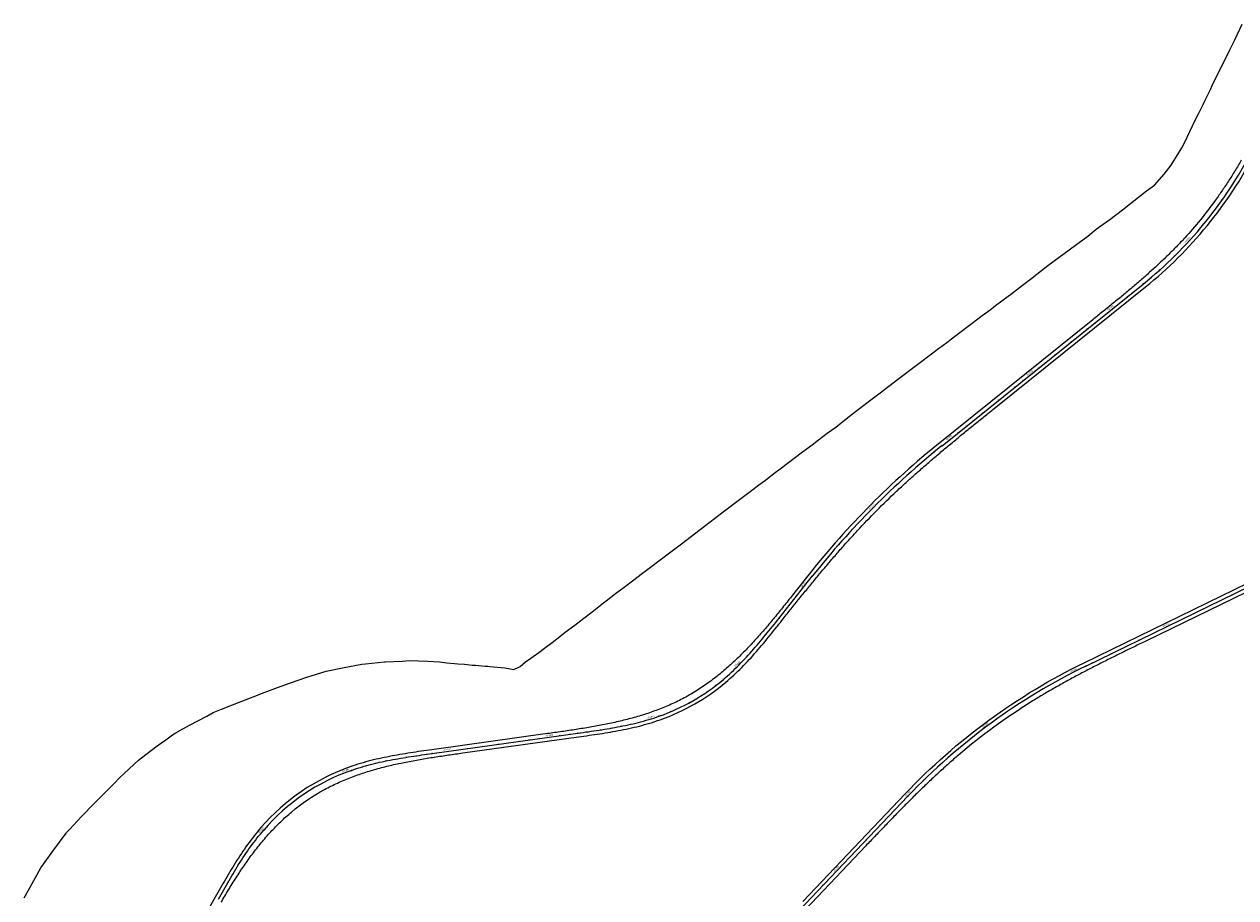
# Model space of a CAD drawing. Units: metres. Extents: x 289032 to 391211, y 8656521 to 8715776.
# Drawn here: x 356854 to 358025, y 8676470 to 8677314 of the extents above; entities that cross this region are included whole.
import ezdxf

# ---------------------------------------------------------------- set-up
doc = ezdxf.new("R2010")
doc.units = ezdxf.units.M
doc.linetypes.add('DASHED', pattern=[0.75, 0.5, -0.25])
for name, color, linetype in [('02_TIN', 7, 'Continuous'), ('04_ALI', 7, 'Continuous'), ('04_ALI-EJE DERECHO', 7, 'Continuous'), ('04_ALI-EJE IZQUIERDO', 7, 'Continuous'), ('04_ALI_TXT-EJE DERECHO', 7, 'Continuous'), ('04_ALI_TXT-EJE IZQUIERDO', 7, 'Continuous'), ('BORDE DER-DER', 2, 'Continuous'), ('BORDE IZQ-IZQ', 3, 'DASHED'), ('C-ROAD-MARK', 212, 'Continuous'), ('C-ROAD-STAN-MAJR', 11, 'Continuous'), ('C-ROAD-STAN-MINR', 11, 'Continuous')]:
    doc.layers.add(name, color=color, linetype=linetype)
doc.styles.add('DATOS-02', font='romand.shx')

# ---------------------------------------------------------------- blocks, each defined once
blk = doc.blocks.new('AeccTickLine')
blk.add_line((0, -0.5), (0, 0.5))
blk = doc.blocks.new('*U2')
at = {"layer": 'C-ROAD-STAN-MINR', "color": 11, "linetype": 'Continuous', "lineweight": -3}
for p, xscale, yscale, zscale, rotation in [((358012.4, 8676758.6), 0.6000000000000001, 0.6000000000000001, 0.6000000000000001, 25.94565193878441), ((358021.4, 8676763), 0.6000000000000001, 0.6000000000000001, 0.6000000000000001, 25.94565193878441), ((357985.4, 8676745.5), 0.6000000000000001, 0.6000000000000001, 0.6000000000000001, 25.94565193878441), ((357994.4, 8676749.8), 0.6000000000000001, 0.6000000000000001, 0.6000000000000001, 25.94565193878441), ((358003.4, 8676754.2), 0.6000000000000001, 0.6000000000000001, 0.6000000000000001, 25.94565193878441), ((357967.4, 8676736.7), 0.6000000000000001, 0.6000000000000001, 0.6000000000000001, 25.94565193878441), ((357976.4, 8676741.1), 0.6000000000000001, 0.6000000000000001, 0.6000000000000001, 25.94565193878441), ((357940.4, 8676723.6), 0.6000000000000001, 0.6000000000000001, 0.6000000000000001, 25.94565193878441), ((357949.4, 8676728), 0.6000000000000001, 0.6000000000000001, 0.6000000000000001, 25.94565193878441), ((357913.5, 8676710.5), 0.6000000000000001, 0.6000000000000001, 0.6000000000000001, 25.94565193878441), ((357922.5, 8676714.8), 0.6000000000000001, 0.6000000000000001, 0.6000000000000001, 25.94565193878441), ((357931.4, 8676719.2), 0.6000000000000001, 0.6000000000000001, 0.6000000000000001, 25.94565193878441), ((357886.5, 8676697.3), 0.6000000000000001, 0.6000000000000001, 0.6000000000000001, 25.94565193878441), ((357895.5, 8676701.7), 0.6000000000000001, 0.6000000000000001, 0.6000000000000001, 25.94565193878441), ((357904.5, 8676706.1), 0.6000000000000001, 0.6000000000000001, 0.6000000000000001, 25.94565193878441), ((357877.5, 8676693), 0.6, 0.6, 0.6, 26.2137178643702), ((357842.2, 8676674.1), 0.6000000000000001, 0.6000000000000001, 0.6000000000000001, 30.03343649857042), ((357850.9, 8676679), 0.6, 0.6, 0.6, 29.07850683998155), ((357859.7, 8676683.8), 0.6, 0.6, 0.6, 28.12357718142668), ((357825.1, 8676663.8), 0.6000000000000001, 0.6000000000000001, 0.6000000000000001, 31.94329581561917), ((357833.6, 8676669), 0.6, 0.6, 0.6, 30.98836615704825), ((357808.3, 8676652.9), 0.6, 0.6, 0.6, 33.85315513263849), ((357816.6, 8676658.4), 0.6, 0.6, 0.6, 32.89822547417173), ((357791.9, 8676641.5), 0.6, 0.6, 0.6, 35.76301444978282), ((357800, 8676647.3), 0.6, 0.6, 0.6, 34.80808479117565), ((357775.8, 8676629.6), 0.6, 0.6, 0.6, 37.67287376680232), ((357760.2, 8676617.1), 0.6, 0.6, 0.6, 39.5827330838501), ((357768, 8676623.4), 0.6, 0.6, 0.6, 38.62780342536193), ((357745, 8676604.1), 0.6, 0.6, 0.6, 41.49259240102748), ((357752.6, 8676610.7), 0.6, 0.6, 0.6, 40.53766274245142), ((357737.6, 8676597.4), 0.6, 0.6, 0.6, 42.44752205949643), ((357723.1, 8676583.7), 0.6, 0.6, 0.6, 44.35738137663357), ((357730.3, 8676590.6), 0.6000000000000001, 0.6000000000000001, 0.6000000000000001, 43.40245171808744), ((357716, 8676576.6), 0.6, 0.6, 0.6, 45.31231103514981), ((357702.1, 8676562.2), 0.5999999999999998, 0.5999999999999998, 0.5999999999999998, 46.40810918071298), ((357688.3, 8676547.7), 0.5999999999999998, 0.5999999999999998, 0.5999999999999998, 46.40810918071298), ((357695.2, 8676555), 0.5999999999999998, 0.5999999999999998, 0.5999999999999998, 46.40810918071298), ((357674.5, 8676533.2), 0.5999999999999998, 0.5999999999999998, 0.5999999999999998, 46.40810918071298), ((357681.4, 8676540.5), 0.5999999999999998, 0.5999999999999998, 0.5999999999999998, 46.40810918071298), ((357667.6, 8676526), 0.5999999999999998, 0.5999999999999998, 0.5999999999999998, 46.40810918071298), ((357653.8, 8676511.5), 0.5999999999999998, 0.5999999999999998, 0.5999999999999998, 46.40810918071298), ((357660.7, 8676518.7), 0.5999999999999998, 0.5999999999999998, 0.5999999999999998, 46.40810918071298), ((357646.9, 8676504.3), 0.5999999999999998, 0.5999999999999998, 0.5999999999999998, 46.40810918071298), ((357633.1, 8676489.8), 0.5999999999999998, 0.5999999999999998, 0.5999999999999998, 46.40810918071298), ((357619.4, 8676475.3), 0.5999999999999998, 0.5999999999999998, 0.5999999999999998, 46.40810918071298), ((357626.2, 8676482.5), 0.5999999999999998, 0.5999999999999998, 0.5999999999999998, 46.40810918071298)]:
    blk.add_blockref('AeccTickLine', p, dxfattribs=dict(at, xscale=xscale, yscale=yscale, zscale=zscale, rotation=rotation))
blk = doc.blocks.new('*U872')
at = {"layer": '04_ALI', "color": 1, "linetype": 'Continuous', "lineweight": -3}
for p, q in [((357741, 8676907.1), (357935.4, 8677063.3)), ((357583.4, 8676740.4), (357615.5, 8676780.9)), ((357575.3, 8676730.3), (357577, 8676732.4)), ((357577, 8676732.4), (357578.6, 8676734.4)), ((357578.6, 8676734.4), (357580.2, 8676736.4)), ((357580.2, 8676736.4), (357581.8, 8676738.4)), ((357581.8, 8676738.4), (357583.4, 8676740.4)), ((357565.5, 8676718.4), (357567.2, 8676720.3)), ((357567.2, 8676720.3), (357568.8, 8676722.3)), ((357568.8, 8676722.3), (357570.5, 8676724.3)), ((357570.5, 8676724.3), (357572.1, 8676726.3)), ((357572.1, 8676726.3), (357573.7, 8676728.3)), ((357573.7, 8676728.3), (357575.3, 8676730.3)), ((357555.4, 8676706.6), (357557.1, 8676708.6)), ((357557.1, 8676708.6), (357558.8, 8676710.5)), ((357558.8, 8676710.5), (357560.5, 8676712.5)), ((357560.5, 8676712.5), (357562.2, 8676714.4)), ((357562.2, 8676714.4), (357563.9, 8676716.4)), ((357563.9, 8676716.4), (357565.5, 8676718.4)), ((357544.8, 8676695.4), (357546.6, 8676697.2)), ((357546.6, 8676697.2), (357548.4, 8676699.1)), ((357548.4, 8676699.1), (357550.2, 8676700.9)), ((357550.2, 8676700.9), (357552, 8676702.8)), ((357552, 8676702.8), (357553.7, 8676704.7)), ((357553.7, 8676704.7), (357555.4, 8676706.6)), ((357533.6, 8676684.7), (357535.5, 8676686.4)), ((357535.5, 8676686.4), (357537.4, 8676688.2)), ((357537.4, 8676688.2), (357539.3, 8676689.9)), ((357539.3, 8676689.9), (357541.1, 8676691.7)), ((357541.1, 8676691.7), (357543, 8676693.5)), ((357543, 8676693.5), (357544.8, 8676695.4)), ((357529.7, 8676681.3), (357531.6, 8676683)), ((357531.6, 8676683), (357533.6, 8676684.7)), ((357440, 8676638), (357442.5, 8676638.5)), ((357442.5, 8676638.5), (357445, 8676639.1)), ((357445, 8676639.1), (357447.5, 8676639.8)), ((357447.5, 8676639.8), (357450, 8676640.4)), ((357450, 8676640.4), (357452.5, 8676641.1)), ((357452.5, 8676641.1), (357455, 8676641.8)), ((357455, 8676641.8), (357457.5, 8676642.5)), ((357457.5, 8676642.5), (357460, 8676643.3)), ((357460, 8676643.3), (357462.4, 8676644)), ((357462.4, 8676644), (357464.9, 8676644.9)), ((357464.9, 8676644.9), (357467.3, 8676645.7)), ((357248.3, 8676609.7), (357389.1, 8676629.4)), ((357389.1, 8676629.4), (357391.7, 8676629.8)), ((357391.7, 8676629.8), (357394.2, 8676630.1)), ((357394.2, 8676630.1), (357396.8, 8676630.5)), ((357396.8, 8676630.5), (357399.4, 8676630.8)), ((357399.4, 8676630.8), (357401.9, 8676631.2)), ((357401.9, 8676631.2), (357404.5, 8676631.6)), ((357404.5, 8676631.6), (357407, 8676632)), ((357407, 8676632), (357409.6, 8676632.4)), ((357409.6, 8676632.4), (357412.1, 8676632.7)), ((357412.1, 8676632.7), (357414.7, 8676633.2)), ((357414.7, 8676633.2), (357417.2, 8676633.6)), ((357417.2, 8676633.6), (357419.8, 8676634)), ((357419.8, 8676634), (357422.3, 8676634.4)), ((357422.3, 8676634.4), (357424.8, 8676634.9)), ((357424.8, 8676634.9), (357427.4, 8676635.4)), ((357427.4, 8676635.4), (357429.9, 8676635.8)), ((357429.9, 8676635.8), (357432.4, 8676636.3)), ((357432.4, 8676636.3), (357435, 8676636.9)), ((357435, 8676636.9), (357437.5, 8676637.4)), ((357437.5, 8676637.4), (357440, 8676638)), ((357205, 8676602.8), (357207.5, 8676603.3)), ((357207.5, 8676603.3), (357210, 8676603.8)), ((357210, 8676603.8), (357212.6, 8676604.3)), ((357212.6, 8676604.3), (357215.1, 8676604.7)), ((357215.1, 8676604.7), (357217.6, 8676605.1)), ((357217.6, 8676605.1), (357220.2, 8676605.6)), ((357220.2, 8676605.6), (357222.7, 8676606)), ((357222.7, 8676606), (357225.3, 8676606.4)), ((357225.3, 8676606.4), (357227.8, 8676606.8)), ((357227.8, 8676606.8), (357230.4, 8676607.2)), ((357230.4, 8676607.2), (357232.9, 8676607.6)), ((357232.9, 8676607.6), (357235.5, 8676607.9)), ((357235.5, 8676607.9), (357238, 8676608.3)), ((357238, 8676608.3), (357240.6, 8676608.7)), ((357240.6, 8676608.7), (357243.2, 8676609)), ((357243.2, 8676609), (357245.7, 8676609.4)), ((357245.7, 8676609.4), (357248.3, 8676609.7)), ((357170.1, 8676593.4), (357172.5, 8676594.3)), ((357172.5, 8676594.3), (357175, 8676595.1)), ((357175, 8676595.1), (357177.4, 8676595.9)), ((357177.4, 8676595.9), (357179.9, 8676596.6)), ((357179.9, 8676596.6), (357182.4, 8676597.4)), ((357182.4, 8676597.4), (357184.9, 8676598.1)), ((357184.9, 8676598.1), (357187.4, 8676598.7)), ((357187.4, 8676598.7), (357189.9, 8676599.4)), ((357189.9, 8676599.4), (357192.4, 8676600)), ((357192.4, 8676600), (357194.9, 8676600.6)), ((357194.9, 8676600.6), (357197.4, 8676601.2)), ((357197.4, 8676601.2), (357199.9, 8676601.7)), ((357199.9, 8676601.7), (357202.4, 8676602.3)), ((357202.4, 8676602.3), (357205, 8676602.8)), ((357082.1, 8676531.8), (357083.7, 8676533.8)), ((357083.7, 8676533.8), (357085.4, 8676535.8)), ((357072.6, 8676519.6), (357074.2, 8676521.7)), ((357074.2, 8676521.7), (357075.7, 8676523.7)), ((357075.7, 8676523.7), (357077.3, 8676525.8)), ((357077.3, 8676525.8), (357078.8, 8676527.8)), ((357078.8, 8676527.8), (357080.4, 8676529.8)), ((357080.4, 8676529.8), (357082.1, 8676531.8)), ((357065.3, 8676508.9), (357066.8, 8676511.1)), ((357066.8, 8676511.1), (357068.2, 8676513.2)), ((357068.2, 8676513.2), (357069.7, 8676515.4)), ((357069.7, 8676515.4), (357071.1, 8676517.5)), ((357071.1, 8676517.5), (357072.6, 8676519.6)), ((357057.1, 8676495.8), (357058.4, 8676498)), ((357058.4, 8676498), (357059.8, 8676500.2)), ((357059.8, 8676500.2), (357061.1, 8676502.4)), ((357061.1, 8676502.4), (357062.5, 8676504.6)), ((357062.5, 8676504.6), (357063.9, 8676506.8)), ((357063.9, 8676506.8), (357065.3, 8676508.9)), ((357050.5, 8676484.7), (357051.8, 8676487)), ((357051.8, 8676487), (357053.1, 8676489.2)), ((357053.1, 8676489.2), (357054.4, 8676491.4)), ((357054.4, 8676491.4), (357055.8, 8676493.6)), ((357055.8, 8676493.6), (357057.1, 8676495.8)), ((357044.1, 8676473.5), (357045.4, 8676475.8)), ((357045.4, 8676475.8), (357046.7, 8676478)), ((357046.7, 8676478), (357048, 8676480.2)), ((357048, 8676480.2), (357049.2, 8676482.5)), ((357049.2, 8676482.5), (357050.5, 8676484.7)), ((357041.6, 8676469), (357042.9, 8676471.3)), ((357042.9, 8676471.3), (357044.1, 8676473.5))]:
    blk.add_line(p, q, dxfattribs=at)
at = {"layer": '04_ALI', "color": 7, "linetype": 'Continuous', "lineweight": -3}
for centre in [(357935.4, 8677063.3), (357741, 8676907.1), (357615.5, 8676780.9), (357583.4, 8676740.4), (357529.7, 8676681.3), (357467.3, 8676645.7), (357389.1, 8676629.4), (357248.3, 8676609.7), (357170.1, 8676593.4), (357085.4, 8676535.8)]:
    blk.add_circle(centre, 0.05, dxfattribs=at)
at = {"layer": '04_ALI', "color": 1, "linetype": 'Continuous', "lineweight": -3}
for centre, radius, start, end in [((357684.9, 8677375.1), 400, 308.7808, 332.635), ((358242.1, 8676283.5), 800, 128.7808, 141.557), ((357400.9, 8676834.3), 200, 289.4086, 310.0978), ((357236.5, 8676404.8), 200, 109.4086, 139.0879)]:
    blk.add_arc(centre, radius, start, end, dxfattribs=at)
at = {"layer": '04_ALI', "color": 7, "linetype": 'Continuous', "lineweight": -3}
for p in [(357935.4, 8677063.3), (357741, 8676907.1), (357615.5, 8676780.9), (357583.4, 8676740.4), (357529.7, 8676681.3), (357467.3, 8676645.7), (357389.1, 8676629.4), (357248.3, 8676609.7), (357170.1, 8676593.4), (357085.4, 8676535.8)]:
    blk.add_point(p, dxfattribs=at)
at = {"layer": 'C-ROAD-MARK', "color": 212, "linetype": 'Continuous', "lineweight": -3}
for centre in [(357935.4, 8677063.3), (357741, 8676907.1), (357615.5, 8676780.9), (357583.4, 8676740.4), (357389.1, 8676629.4), (357248.3, 8676609.7)]:
    blk.add_circle(centre, 0.015, dxfattribs=at)
blk = doc.blocks.new('*U873')
at = {"layer": 'C-ROAD-STAN-MINR', "color": 11, "linetype": 'Continuous', "lineweight": -3}
for p, xscale, yscale, zscale, rotation in [((358022.3, 8677160.3), 0.6, 0.6, 0.6, 57.51451349397304), ((358011.1, 8677143.7), 0.6, 0.6, 0.6, 54.64972451833528), ((358016.8, 8677151.9), 0.6, 0.6, 0.6, 56.0821190061237), ((358005.2, 8677135.6), 0.6, 0.6, 0.6, 53.21733003041364), ((357992.8, 8677119.9), 0.6, 0.6, 0.6, 50.35254105491707), ((357999.1, 8677127.7), 0.6, 0.6, 0.6, 51.78493554264404), ((357986.4, 8677112.3), 0.6, 0.6, 0.6, 48.92014656708545), ((357972.9, 8677097.6), 0.6, 0.6, 0.6, 46.05535759126057), ((357958.6, 8677083.5), 0.6, 0.6, 0.6, 43.19056861576615), ((357965.8, 8677090.5), 0.6, 0.6, 0.6, 44.62296310360167), ((357951.2, 8677076.8), 0.6, 0.6, 0.6, 41.75817412791488), ((357936, 8677063.8), 0.6000000000000001, 0.6000000000000001, 0.6000000000000001, 38.89338515224817), ((357943.7, 8677070.2), 0.6, 0.6, 0.6, 40.32577964009732), ((357920.4, 8677051.3), 0.6, 0.6, 0.6, 38.78082789547464), ((357928.2, 8677057.6), 0.6, 0.6, 0.6, 38.78082789547464), ((357912.6, 8677045), 0.6, 0.6, 0.6, 38.78082789547464), ((357889.2, 8677026.2), 0.6, 0.6, 0.6, 38.78082789547464), ((357897, 8677032.5), 0.6, 0.6, 0.6, 38.78082789547464), ((357873.6, 8677013.7), 0.6, 0.6, 0.6, 38.78082789547464), ((357881.4, 8677020), 0.6, 0.6, 0.6, 38.78082789547464), ((357858, 8677001.2), 0.6, 0.6, 0.6, 38.78082789547464), ((357865.8, 8677007.5), 0.6, 0.6, 0.6, 38.78082789547464), ((357850.3, 8676994.9), 0.6, 0.6, 0.6, 38.78082789547464), ((357834.7, 8676982.4), 0.6, 0.6, 0.6, 38.78082789547464), ((357842.5, 8676988.7), 0.6, 0.6, 0.6, 38.78082789547464), ((357819.1, 8676969.9), 0.6, 0.6, 0.6, 38.78082789547464), ((357803.5, 8676957.3), 0.6, 0.6, 0.6, 38.78082789547464), ((357811.3, 8676963.6), 0.6, 0.6, 0.6, 38.78082789547464), ((357787.9, 8676944.8), 0.6, 0.6, 0.6, 38.78082789547464), ((357795.7, 8676951.1), 0.6, 0.6, 0.6, 38.78082789547464), ((357772.3, 8676932.3), 0.6, 0.6, 0.6, 38.78082789547464), ((357780.1, 8676938.6), 0.6, 0.6, 0.6, 38.78082789547464), ((357756.7, 8676919.8), 0.6, 0.6, 0.6, 38.78082789547464), ((357764.5, 8676926), 0.6, 0.6, 0.6, 38.78082789547464), ((357741.1, 8676907.2), 0.6, 0.6, 0.6, 38.78082789547464), ((357733.4, 8676900.9), 0.6, 0.6, 0.6, 39.48607101997415), ((357718.1, 8676888), 0.6, 0.6, 0.6, 40.91846550787442), ((357725.7, 8676894.5), 0.6, 0.6, 0.6, 40.20226826390611), ((357703.1, 8676874.7), 0.6, 0.6, 0.6, 42.35085999582093), ((357710.6, 8676881.4), 0.6, 0.6, 0.6, 41.63466275184897), ((357688.5, 8676861.1), 0.6, 0.6, 0.6, 43.78325448374436), ((357695.8, 8676867.9), 0.6, 0.6, 0.6, 43.06705723975909), ((357681.4, 8676854.1), 0.6, 0.6, 0.6, 44.4994517276903), ((357667.3, 8676839.9), 0.6000000000000001, 0.6000000000000001, 0.6000000000000001, 45.93184621560642), ((357653.5, 8676825.4), 0.6, 0.6, 0.6, 47.36424070359325), ((357660.4, 8676832.7), 0.6, 0.6, 0.6, 46.64804345962568), ((357646.8, 8676818), 0.5999999999999999, 0.5999999999999999, 0.5999999999999999, 48.08043794753893), ((357633.6, 8676802.9), 0.6, 0.6, 0.6, 49.51283243546727), ((357640.2, 8676810.5), 0.6, 0.6, 0.6, 48.79663519150738), ((357627.2, 8676795.3), 0.6, 0.6, 0.6, 50.22902967940853), ((357614.6, 8676779.7), 0.6, 0.6, 0.6, 51.55700384207759), ((357620.8, 8676787.6), 0.6, 0.6, 0.6, 50.94522692340981), ((357595.9, 8676756.3), 0.6, 0.6, 0.6, 51.55700384207759), ((357602.1, 8676764.1), 0.6, 0.6, 0.6, 51.55700384207759), ((357589.7, 8676748.4), 0.6, 0.6, 0.6, 51.55700384207759), ((357577.3, 8676732.8), 0.6, 0.6, 0.6, 51.38467083490568), ((357583.5, 8676740.6), 0.6, 0.6, 0.6, 51.55700384207759), ((357571, 8676725), 0.6, 0.6, 0.6, 50.85430339919928), ((357558.1, 8676709.7), 0.5999999999999999, 0.5999999999999999, 0.5999999999999999, 48.71927266227227), ((357564.6, 8676717.3), 0.6, 0.6, 0.6, 49.96583734165482), ((357551.4, 8676702.2), 0.6, 0.6, 0.6, 47.11460936105163), ((357537.3, 8676688.1), 0.6, 0.6, 0.6, 42.83098689309621), ((357522, 8676675.2), 0.5999999999999999, 0.5999999999999999, 0.5999999999999999, 37.28730294385833), ((357529.8, 8676681.5), 0.6, 0.6, 0.6, 40.15202772636137), ((357505.5, 8676663.9), 0.6, 0.6, 0.6, 31.55772499428214), ((357513.9, 8676669.3), 0.6, 0.6, 0.6, 34.42251396921829), ((357478.9, 8676650.2), 0.6, 0.6, 0.6, 22.96335807017831), ((357488, 8676654.3), 0.6, 0.6, 0.6, 25.82814704494916), ((357496.9, 8676658.9), 0.6, 0.6, 0.6, 28.69293601948971), ((357440.8, 8676638.1), 0.6, 0.6, 0.6, 12.86729165235342), ((357450.5, 8676640.5), 0.6, 0.6, 0.6, 14.9230808863853), ((357469.6, 8676646.5), 0.6000000000000002, 0.6000000000000002, 0.6000000000000002, 20.09856909531787), ((357371.7, 8676627), 0.6000000000000001, 0.6000000000000001, 0.6000000000000001, 7.949438686605522), ((357381.6, 8676628.4), 0.6000000000000001, 0.6000000000000001, 0.6000000000000001, 7.949438686605522), ((357391.5, 8676629.7), 0.6, 0.6, 0.6, 7.959824809765145), ((357401.4, 8676631.1), 0.6, 0.6, 0.6, 8.225120934606657), ((357411.3, 8676632.6), 0.6, 0.6, 0.6, 8.848515681286235), ((357421.2, 8676634.2), 0.6, 0.6, 0.6, 9.8300090498039), ((357431, 8676636.1), 0.6, 0.6, 0.6, 11.16960104015961), ((357282.6, 8676614.5), 0.6000000000000001, 0.6000000000000001, 0.6000000000000001, 7.949438686605522), ((357292.5, 8676615.9), 0.6000000000000001, 0.6000000000000001, 0.6000000000000001, 7.949438686605522), ((357302.4, 8676617.3), 0.6000000000000001, 0.6000000000000001, 0.6000000000000001, 7.949438686605522), ((357312.3, 8676618.7), 0.6000000000000001, 0.6000000000000001, 0.6000000000000001, 7.949438686605522), ((357322.2, 8676620.1), 0.6000000000000001, 0.6000000000000001, 0.6000000000000001, 7.949438686605522), ((357332.1, 8676621.4), 0.6000000000000001, 0.6000000000000001, 0.6000000000000001, 7.949438686605522), ((357342, 8676622.8), 0.6000000000000001, 0.6000000000000001, 0.6000000000000001, 7.949438686605522), ((357351.9, 8676624.2), 0.6000000000000001, 0.6000000000000001, 0.6000000000000001, 7.949438686605522), ((357213.3, 8676604.4), 0.6, 0.6, 0.6, 10.18726923035921), ((357223.2, 8676606.1), 0.5999999999999999, 0.5999999999999999, 0.5999999999999999, 9.10032957302302), ((357233.1, 8676607.6), 0.6, 0.6, 0.6, 8.371488537638815), ((357243, 8676609), 0.6, 0.6, 0.6, 8.00074612420651), ((357252.9, 8676610.4), 0.6000000000000001, 0.6000000000000001, 0.6000000000000001, 7.949438686605522), ((357272.7, 8676613.1), 0.6000000000000001, 0.6000000000000001, 0.6000000000000001, 7.949438686605522), ((357174.5, 8676594.9), 0.5999999999999999, 0.5999999999999999, 0.5999999999999999, 18.11601407922296), ((357184.1, 8676597.8), 0.6, 0.6, 0.6, 15.59667993407917), ((357193.7, 8676600.3), 0.5999999999999999, 0.5999999999999999, 0.5999999999999999, 13.43544441088724), ((357203.5, 8676602.5), 0.6, 0.6, 0.6, 11.63230750964731), ((357146.8, 8676583.5), 0.6, 0.6, 0.6, 26.671717358522), ((357155.8, 8676587.8), 0.6, 0.6, 0.6, 23.80692838291606), ((357121.1, 8676568.1), 0.6000000000000001, 0.6000000000000001, 0.6000000000000001, 35.26608428539856), ((357129.4, 8676573.7), 0.6, 0.6, 0.6, 32.40129530990414), ((357138, 8676578.8), 0.6, 0.6, 0.6, 29.53650633431305), ((357113.1, 8676562.1), 0.5999999999999999, 0.5999999999999999, 0.5999999999999999, 38.13087326117498), ((357098, 8676549), 0.6, 0.6, 0.6, 43.86045121270148), ((357105.3, 8676555.8), 0.6, 0.6, 0.6, 40.99566223692214), ((357090.9, 8676541.9), 0.6, 0.6, 0.6, 46.72524018825684), ((357078, 8676526.7), 0.6, 0.6, 0.6, 52.20750538806654), ((357066.3, 8676510.4), 0.6, 0.6, 0.6, 56.37916235971396), ((357072, 8676518.7), 0.6, 0.6, 0.6, 54.47238318486621), ((357060.9, 8676502), 0.5999999999999998, 0.5999999999999998, 0.5999999999999998, 57.92784291260978), ((357055.7, 8676493.5), 0.6, 0.6, 0.6, 59.11842484355373), ((357045.7, 8676476.2), 0.6000000000000001, 0.6000000000000001, 0.6000000000000001, 60.42529283958582), ((357050.6, 8676484.9), 0.5999999999999999, 0.5999999999999999, 0.5999999999999999, 59.95090815254573)]:
    blk.add_blockref('AeccTickLine', p, dxfattribs=dict(at, xscale=xscale, yscale=yscale, zscale=zscale, rotation=rotation))
blk = doc.blocks.new('*U2270')
at = {"layer": '04_ALI', "color": 1, "linetype": 'Continuous', "lineweight": -3}
for p, q in [((357880, 8676694.2), (358118.4, 8676810.2)), ((357588.8, 8676443.3), (357708, 8676568.4))]:
    blk.add_line(p, q, dxfattribs=at)
at = {"layer": '04_ALI', "color": 7, "linetype": 'Continuous', "lineweight": -3}
for centre in [(357880, 8676694.2), (357708, 8676568.4)]:
    blk.add_circle(centre, 0.05, dxfattribs=at)
at = {"layer": '04_ALI', "color": 1, "linetype": 'Continuous', "lineweight": -3}
blk.add_arc((358142.5, 8676154.7), 600, 115.9457, 136.4081, dxfattribs=at)
at = {"layer": '04_ALI', "color": 7, "linetype": 'Continuous', "lineweight": -3}
for p in [(357880, 8676694.2), (357708, 8676568.4)]:
    blk.add_point(p, dxfattribs=at)
at = {"layer": 'C-ROAD-MARK', "color": 212, "linetype": 'Continuous', "lineweight": -3}
for centre in [(357880, 8676694.2), (357708, 8676568.4)]:
    blk.add_circle(centre, 0.015, dxfattribs=at)

msp = doc.modelspace()

# ---------------------------------------------------------------- linework, layer by layer
at = {"layer": '02_TIN', "color": 9, "linetype": 'Continuous', "lineweight": -3}
msp.add_polyline3d([(356853.852, 8676470.144, 3995.699), (356857.935, 8676477.831, 3994.947), (356869.781, 8676499.198, 3998.23), (356874.133, 8676505.11, 3995.232), (356881.638, 8676515.299, 3992.093), (356894.436, 8676532.75, 3984.607), (356894.826, 8676533.283, 3984.243), (356897.778, 8676536.609, 3981.597), (356905.084, 8676544.337, 3979.717), (356909.253, 8676548.908, 3975.613), (356913.898, 8676553.808, 3973.871), (356916.634, 8676556.54, 3972.463), (356924.335, 8676564.381, 3969.24), (356940.626, 8676580.584, 3980.78), (356946.409, 8676586.64, 3977.509), (356950.398, 8676590.297, 3974.911), (356959.676, 8676598.975, 3968.382), (356964.256, 8676603.115, 3967.074), (356971.299, 8676608.711, 3964.584), (356982.458, 8676616.969, 3960.243), (356990.776, 8676623.019, 3959.819), (356997.155, 8676627.786, 3957.601), (357001.475, 8676630.181, 3958.235), (357013.552, 8676637.052, 3954.364), (357030.499, 8676645.932, 3952.577), (357036.419, 8676649.296, 3950.504), (357044.572, 8676652.448, 3952.384), (357047.175, 8676653.501, 3952.655), (357051.088, 8676655.002, 3952.087), (357075.009, 8676664.494, 3951.634), (357085.836, 8676668.558, 3951.822), (357098.691, 8676673.352, 3948.951), (357111.369, 8676677.901, 3946.783), (357126.949, 8676683.475, 3941.049), (357145.647, 8676689.293, 3955.857), (357163.129, 8676692.938, 3957.077), (357180.092, 8676696.146, 3963.248), (357183.828, 8676696.435, 3963.395), (357202.06, 8676698.274, 3965.312), (357203.094, 8676698.328, 3965.384), (357219.516, 8676699.083, 3967.165), (357226.046, 8676699.557, 3967.679), (357244.024, 8676699.049, 3966.37), (357255.239, 8676698.165, 3963.536), (357262.286, 8676697.307, 3961.542), (357269.723, 8676696.675, 3959.658), (357273.047, 8676696.379, 3958.253), (357279.49, 8676695.979, 3956.942), (357286.881, 8676695.164, 3954.976), (357290.194, 8676694.901, 3954.001), (357299.496, 8676694.147, 3946.023), (357301.836, 8676694.1, 3944.126), (357303.816, 8676693.777, 3944.415), (357318.294, 8676692.619, 3945.099), (357327.172, 8676690.835, 3946.326), (357333.171, 8676693.906, 3950.672), (357338.468, 8676698.343, 3956.069), (357343.583, 8676701.925, 3959.175), (357351.275, 8676707.162, 3964.005), (357356.862, 8676711.625, 3967.478), (357364.179, 8676717.057, 3973.004), (357371.447, 8676722.746, 3977.071), (357376.569, 8676726.86, 3980.742), (357386.055, 8676733.737, 3985.376), (357394.861, 8676740.496, 3987.489), (357404.197, 8676747.695, 3987.357), (357412.602, 8676754.426, 3987.368), (357416.183, 8676757.073, 3987.339), (357425.312, 8676764.166, 3986.106), (357433.835, 8676770.494, 3984.192), (357443.214, 8676777.59, 3984.264), (357450.199, 8676782.991, 3981.553), (357460.443, 8676790.728, 3971.304), (357467.206, 8676795.973, 3968.991), (357489.152, 8676812.422, 3954.316), (357507.298, 8676826.26, 3943.57), (357530.821, 8676844.221, 3932.564), (357544.071, 8676854.268, 3925.826), (357546.576, 8676856.168, 3924.981), (357558.069, 8676864.852, 3941.166), (357563.911, 8676869.19, 3945.058), (357570.393, 8676873.959, 3949.055), (357572.301, 8676875.451, 3950.231), (357579.813, 8676881.321, 3954.175), (357584.542, 8676884.626, 3957.36), (357606.028, 8676901.244, 3971.804), (357615.405, 8676908.07, 3978.829), (357621.521, 8676912.644, 3985.182), (357629.981, 8676919.358, 3990.483), (357638.305, 8676924.954, 3995.556), (357653.207, 8676936.976, 3998.486), (357672.267, 8676951.39, 3997.368), (357679.98, 8676957.292, 3995.957), (357699.295, 8676971.936, 4000.46), (357733.329, 8676997.72, 4004.829), (357736.654, 8677000.29, 4006.199), (357737.996, 8677001.267, 4006.658), (357740.684, 8677003.254, 4007.997), (357746.852, 8677007.897, 4009.677), (357750.085, 8677010.321, 4010.828), (357754.182, 8677013.466, 4011.928), (357770.072, 8677025.451, 4017.558), (357774.294, 8677028.606, 4019.338), (357779.775, 8677032.87, 4022.017), (357787.587, 8677038.52, 4023.556), (357792.763, 8677042.574, 4022.733), (357804.751, 8677051.528, 4012.868), (357807.021, 8677053.049, 4012.284), (357818.774, 8677062.128, 4010.488), (357826.473, 8677068.109, 4010.277), (357843.337, 8677081.075, 4008.967), (357870.041, 8677100.918, 4001.095), (357881.814, 8677109.462, 3998.553), (357889.935, 8677116.276, 3995.81), (357896.691, 8677121.159, 3994.03), (357903.284, 8677125.741, 3993.431), (357915.385, 8677135.07, 3993.595), (357930.809, 8677147.338, 3986.324), (357938.689, 8677153.484, 3985.702), (357946.34, 8677158.683, 3986.136), (357955.633, 8677169.453, 3994.869), (357962.471, 8677178.056, 4001.376), (357972.833, 8677194.808, 4011.51), (357975.686, 8677200.396, 4014.674), (357980.604, 8677210.613, 4013.022), (357985.782, 8677221.598, 4001.16), (357988.852, 8677227.62, 4000.657), (357993.361, 8677236.715, 4000.071), (357995.428, 8677241.071, 4002.46), (357997.223, 8677244.731, 4003.556), (358000.35, 8677251.295, 4001.595), (358002.153, 8677255.22, 4005.897), (358007.685, 8677266.254, 4010.145), (358014.093, 8677279.083, 4009.412), (358019.085, 8677289.711, 4015.258), (358024.1, 8677299.154, 4015.962), (358031.136, 8677314.302, 4022.993)], dxfattribs=at)
at = {"layer": 'BORDE DER-DER', "linetype": 'Continuous', "lineweight": -3, "ltscale": 0.3}
for points in [[(358119.982929, 8676806.942374), (357937.950107, 8676718.372677, 0.0001755249), (357926.677032, 8676712.882767, 0.000789862), (357915.41555, 8676707.369126, 0.0013164372), (357904.177403, 8676701.808099, 0.001843013), (357892.974632, 8676696.176177, 0.00236959), (357881.819725, 8676690.450078, 0.0028961682), (357870.72576, 8676684.606833, 0.003422748), (357859.706549, 8676678.623867, 0.0039493297), (357848.776774, 8676672.479106, 0.0044759136), (357837.952119, 8676666.151073, 0.0050902653), (357827.249397, 8676659.619012, 0.0366432444), (357756.911816, 8676608.183258, 0.0050902653), (357747.4427, 8676599.96426, 0.0044759136), (357738.131049, 8676591.567219, 0.0039493297), (357728.96218, 8676583.014447, 0.003422748), (357719.920382, 8676574.327401, 0.0028961682), (357710.989068, 8676565.526763, 0.00236959), (357702.150916, 8676556.632539, 0.001843013), (357693.387999, 8676547.664155, 0.0013164372), (357684.681917, 8676538.640568, 0.000789862), (357676.013919, 8676529.58038, 0.0001755249), (357667.36502, 8676520.501951), (357591.456992, 8676440.768076)], [(357606.370233, 8676466.875053), (357705.362861, 8676570.857017, -0.0895223209), (357878.445802, 8676697.42736), (358089.784254, 8676800.255972, 0.0004604452)]]:
    msp.add_lwpolyline(points, format="xyb", dxfattribs=at)
at = {"layer": 'BORDE IZQ-IZQ', "linetype": 'Continuous', "lineweight": -3, "ltscale": 0.3}
for points in [[(357044.145414, 8676465.954643, -0.004483149), (357051.246508, 8676477.888441, -0.0062764489), (357058.602647, 8676489.666528, -0.0080697892), (357066.293516, 8676501.228536, -0.0098631815), (357074.393847, 8676512.507093, -0.0116566371), (357082.971713, 8676523.426411, -0.0134501678), (357092.086534, 8676533.901132, -0.0152437849), (357101.786769, 8676543.835513, -0.0173364862), (357112.107287, 8676553.12306, -0.050217894), (357144.172122, 8676574.953803, -0.0173364862), (357156.596278, 8676581.151542, -0.0152437849), (357169.394876, 8676586.53507, -0.0134501678), (357182.481615, 8676591.175866, -0.0116566371), (357195.785181, 8676595.154111, -0.0098631815), (357209.247937, 8676598.556378, -0.0080697892), (357222.824322, 8676601.473783, -0.0062764489), (357236.479049, 8676604.000551, -0.004483149), (357250.185159, 8676606.232949, -0.0026898778), (357263.922002, 8676608.268514, -0.0005977492), (357277.673151, 8676610.205502), (357389.634353, 8676625.839883), (357392.190175, 8676626.196961), (357394.747331, 8676626.555311), (357397.307898, 8676626.916312), (357399.868012, 8676627.280511), (357402.428999, 8676627.649185), (357404.990696, 8676628.023405), (357407.552932, 8676628.404241), (357410.115529, 8676628.792766), (357412.678299, 8676629.190051), (357415.241041, 8676629.597169), (357417.803546, 8676630.015192), (357420.365587, 8676630.44519), (357422.926924, 8676630.888236), (357425.487302, 8676631.345397), (357428.046445, 8676631.817743), (357430.60406, 8676632.306338), (357433.159834, 8676632.812247), (357435.713431, 8676633.336528), (357438.264494, 8676633.880239), (357440.812639, 8676634.444431), (357443.357459, 8676635.030152), (357445.898519, 8676635.638442), (357448.435355, 8676636.270338), (357450.967476, 8676636.926866), (357453.494357, 8676637.609047), (357456.015445, 8676638.317889), (357458.530152, 8676639.054394), (357461.037855, 8676639.81955), (357463.537897, 8676640.614333), (357466.029585, 8676641.439705), (357468.501045, 8676642.292768, 0.0905484955), (357532.001664, 8676678.591099), (357533.990858, 8676680.287841), (357535.966456, 8676682.016067), (357537.919934, 8676683.767013), (357539.851771, 8676685.539595), (357541.762473, 8676687.332749), (357543.652578, 8676689.14544), (357545.522648, 8676690.976652), (357547.373272, 8676692.825396), (357549.205064, 8676694.690703), (357551.018659, 8676696.571627), (357552.814713, 8676698.467244), (357554.593905, 8676700.376651), (357556.356928, 8676702.298966), (357558.104495, 8676704.233323), (357559.837335, 8676706.17888), (357561.556191, 8676708.134808), (357563.26182, 8676710.100298), (357564.954991, 8676712.074557), (357566.636486, 8676714.056807), (357568.307096, 8676716.046283), (357569.967621, 8676718.042236), (357571.618871, 8676720.043928), (357573.261662, 8676722.050632), (357574.896816, 8676724.061633), (357576.525163, 8676726.076224), (357578.147534, 8676728.093708), (357579.764767, 8676730.113395), (357581.3777, 8676732.1346), (357581.874791, 8676732.75268, -0.0000960758), (357587.580034, 8676739.935013, -0.0005826143), (357595.282684, 8676749.602335, -0.0009710241), (357603.015332, 8676759.245673, -0.0013594341), (357610.792839, 8676768.852858, -0.0017478446), (357618.629892, 8676778.411517, -0.0021362555), (357626.540954, 8676787.908999, -0.0025246672), (357634.540196, 8676797.332312, -0.0029130795), (357642.641433, 8676806.668062, -0.0033014928), (357650.858064, 8676815.902386, -0.0037546431), (357659.202994, 8676825.020904, -0.0169072442), (357697.126137, 8676863.168314, -0.0037546431), (357706.195293, 8676871.566864, -0.0033014928), (357715.381009, 8676879.8378, -0.0029130795), (357724.668829, 8676887.993942, -0.0025246672), (357734.044814, 8676896.048607, -0.0021362555), (357743.495485, 8676904.015531, -0.0017478446), (357753.007768, 8676911.908808, -0.0013594341), (357762.568929, 8676919.742826, -0.0009710241), (357772.166505, 8676927.532199, -0.0005826143), (357781.788242, 8676935.291716, -0.0001294698), (357791.422025, 8676943.036276), (357937.646335, 8677060.523103, 0.1044607851), (358043.289859, 8677189.630559)], [(358030.249943, 8677182.921407, -0.0049084156), (358024.101575, 8677172.700214, -0.0056635715), (358017.738516, 8677162.61135, -0.0064187339), (358011.133589, 8677152.679235, -0.0072997677), (358004.261179, 8677142.930389, -0.0285775896), (357975.697772, 8677108.022912, -0.0072997677), (357967.502029, 8677099.356897, -0.0064187339), (357959.073701, 8677090.916799, -0.0056635715), (357950.443852, 8677082.682759, -0.0049084156), (357941.6418, 8677074.632971, -0.0041532653), (357932.695271, 8677066.743982, -0.0033981197), (357923.630589, 8677058.990974, -0.0026429779), (357914.472869, 8677051.348028, -0.0018878392), (357905.246248, 8677043.78836, -0.0011327027), (357895.974112, 8677036.284558, -0.0002517116), (357886.679347, 8677028.808791), (357738.743103, 8676909.946477, 0.0558044031), (357612.671028, 8676783.128846), (357598.709231, 8676765.540574, -0.0005977492), (357590.062252, 8676754.674306, -0.0026898778), (357581.33759, 8676743.870388, -0.004483149), (357572.458914, 8676733.192833, -0.0062764489), (357563.352659, 8676722.70893, -0.0080697892), (357553.949551, 8676712.490758, -0.0098631815), (357544.186303, 8676702.616538, -0.0116566371), (357534.007523, 8676693.171765, -0.0134501678), (357523.367859, 8676684.250034, -0.0152437849), (357512.234407, 8676675.953484, -0.0173364862), (357500.589368, 8676668.39275, -0.0109495783), (357493.228723, 8676664.185245, -0.0173364862), (357480.804567, 8676657.987506, -0.0152437849), (357468.005968, 8676652.603978, -0.0134501678), (357454.919229, 8676647.963182, -0.0116566371), (357441.615663, 8676643.984937, -0.0098631815), (357428.152907, 8676640.58267, -0.0080697892), (357414.576522, 8676637.665265, -0.0062764489), (357400.921796, 8676635.138497, -0.004483149), (357387.215685, 8676632.906099, -0.0026898778), (357373.478843, 8676630.870534, -0.0005977492), (357359.727693, 8676628.933546), (357247.766492, 8676613.299165), (357245.209186, 8676612.941879), (357242.650545, 8676612.58332), (357240.092946, 8676612.222736), (357237.532832, 8676611.858538), (357234.971845, 8676611.489863), (357232.410148, 8676611.115644), (357229.847912, 8676610.734807), (357227.285315, 8676610.346282), (357224.722546, 8676609.948997), (357222.159803, 8676609.541879), (357219.597298, 8676609.123857), (357217.035257, 8676608.693858), (357214.47392, 8676608.250812), (357211.913543, 8676607.793651), (357209.3544, 8676607.321305), (357206.796785, 8676606.83271), (357204.241011, 8676606.326801), (357201.687413, 8676605.80252), (357199.13635, 8676605.258809), (357196.588205, 8676604.694617), (357194.043385, 8676604.108897), (357191.502325, 8676603.500606), (357188.965489, 8676602.86871), (357186.433369, 8676602.212182), (357183.906487, 8676601.530001), (357181.385399, 8676600.821159), (357178.870693, 8676600.084654), (357176.36299, 8676599.319498), (357173.862947, 8676598.524715), (357171.371259, 8676597.699343), (357168.8998, 8676596.84628, 0.1302581335), (357082.674507, 8676538.141403), (357080.974888, 8676536.154665), (357079.293618, 8676534.138957), (357077.637746, 8676532.104263), (357076.00663, 8676530.051582), (357074.399605, 8676527.981882), (357072.815977, 8676525.896106), (357071.255031, 8676523.795166), (357069.716032, 8676521.679948), (357068.198222, 8676519.551314), (357066.700826, 8676517.410098), (357065.223051, 8676515.25711), (357063.764086, 8676513.093136), (357062.323109, 8676510.918941), (357060.899279, 8676508.735265), (357059.491745, 8676506.54283), (357058.099645, 8676504.342335), (357056.722103, 8676502.134463), (357055.358235, 8676499.919876), (357054.00715, 8676497.699221), (357052.667945, 8676495.47313), (357051.339713, 8676493.242217), (357050.021539, 8676491.007085), (357048.712504, 8676488.768325), (357047.411682, 8676486.526513), (357046.118146, 8676484.282219), (357044.830964, 8676482.036002), (357043.549202, 8676479.788412), (357042.271923, 8676477.539994), (357040.997454, 8676475.289982), (357039.726701, 8676473.042171), (357038.457498, 8676470.794919), (356989.525852, 8676384.142475, -0.0005008072)]]:
    msp.add_lwpolyline(points, format="xyb", dxfattribs=at)

# ---------------------------------------------------------------- block references
at = {"layer": '04_ALI-EJE DERECHO', "color": 7, "linetype": 'Continuous', "lineweight": -3}
msp.add_blockref('*U2270', (0, 0), dxfattribs=at)
at = {"layer": '04_ALI-EJE IZQUIERDO', "color": 7, "linetype": 'Continuous', "lineweight": -3}
msp.add_blockref('*U872', (0, 0), dxfattribs=at)
at = {"layer": '04_ALI_TXT-EJE DERECHO', "color": 7, "linetype": 'Continuous', "lineweight": -3}
msp.add_blockref('*U2', (0, 0), dxfattribs=at)
at = {"layer": '04_ALI_TXT-EJE IZQUIERDO', "color": 7, "linetype": 'Continuous', "lineweight": -3}
msp.add_blockref('*U873', (0, 0), dxfattribs=at)
at = {"layer": 'C-ROAD-STAN-MAJR', "color": 11, "linetype": 'Continuous', "lineweight": -3}
for p, xscale, yscale, zscale, rotation in [((357979.707462, 8677104.849392), 0.6, 0.6, 0.6, 47.48775207920301), ((357904.822163, 8677038.767933), 0.6, 0.6, 0.6, 38.78082789547464), ((357826.867404, 8676976.133633), 0.6, 0.6, 0.6, 38.78082789547464), ((357748.912644, 8676913.499334), 0.6, 0.6, 0.6, 38.78082789547464), ((357674.261804, 8676847.054336), 0.6, 0.6, 0.6, 45.21564897170487), ((357608.366809, 8676771.916395), 0.6, 0.6, 0.6, 51.55700384207759), ((357958.425477, 8676732.338669), 0.6000000000000001, 0.6000000000000001, 0.6000000000000001, 25.94565193878441), ((357544.495612, 8676695.03666), 0.6000000000000001, 0.6000000000000001, 0.6000000000000001, 45.15184743799297), ((357868.565206, 8676688.464349), 0.6, 0.6, 0.6, 27.1686475229052), ((357460.110751, 8676643.301479), 0.6, 0.6, 0.6, 17.33696874225522), ((357783.806173, 8676635.617593), 0.6, 0.6, 0.6, 36.71794410824526), ((357361.809835, 8676625.589368), 0.6000000000000001, 0.6000000000000001, 0.6000000000000001, 7.949438686605522), ((357262.770785, 8676611.759451), 0.6000000000000001, 0.6000000000000001, 0.6000000000000001, 7.949438686605522), ((357165.060732, 8676591.600829), 0.6, 0.6, 0.6, 20.94213940718964), ((357708.988699, 8676569.441926), 0.6, 0.6, 0.6, 46.26724069370429), ((357084.260584, 8676534.462979), 0.6, 0.6, 0.6, 49.58452896931493), ((357640.035683, 8676497.016232), 0.5999999999999998, 0.5999999999999998, 0.5999999999999998, 46.40810918071298)]:
    msp.add_blockref('AeccTickLine', p, dxfattribs=dict(at, xscale=xscale, yscale=yscale, zscale=zscale, rotation=rotation))

# ---------------------------------------------------------------- texts
at = {"layer": 'C-ROAD-STAN-MAJR', "color": 11, "linetype": 'Continuous', "lineweight": -3, "char_height": 1.5, "attachment_point": 8, "style": 'DATOS-02'}
for s, insert, rotation in [('82+700', (357979.245279, 8677105.273086), 47.487752079), ('82+600', (357904.429446, 8677039.256709), 38.780827895), ('82+500', (357826.474687, 8676976.62241), 38.780827895), ('82+400', (357748.519927, 8676913.98811), 38.780827895), ('82+300', (357673.816783, 8676847.49602), 45.215648972), ('82+200', (357607.875725, 8676772.306223), 51.557003842), ('81+700', (357958.151153, 8676732.902473), 25.945651939), ('82+100', (357544.051082, 8676695.478839), 45.151847438), ('81+600', (357868.278911, 8676689.02217), 27.168647523), ('82+000', (357459.923911, 8676643.899994), 17.336968742), ('81+500', (357783.431305, 8676636.120189), 36.717944108), ('81+900', (357361.723121, 8676626.210343), 7.949438687), ('81+800', (357262.684071, 8676612.380425), 7.949438687), ('81+700', (357164.836626, 8676592.186411), 20.942139407), ('81+400', (357708.535647, 8676569.875368), 46.267240694), ('81+600', (357083.78321, 8676534.869479), 49.584528969), ('81+300', (357639.581566, 8676497.448559), 46.408109181)]:
    msp.add_mtext(s, dxfattribs=dict(at, insert=insert, rotation=rotation))

doc.saveas('drawing.dxf')
